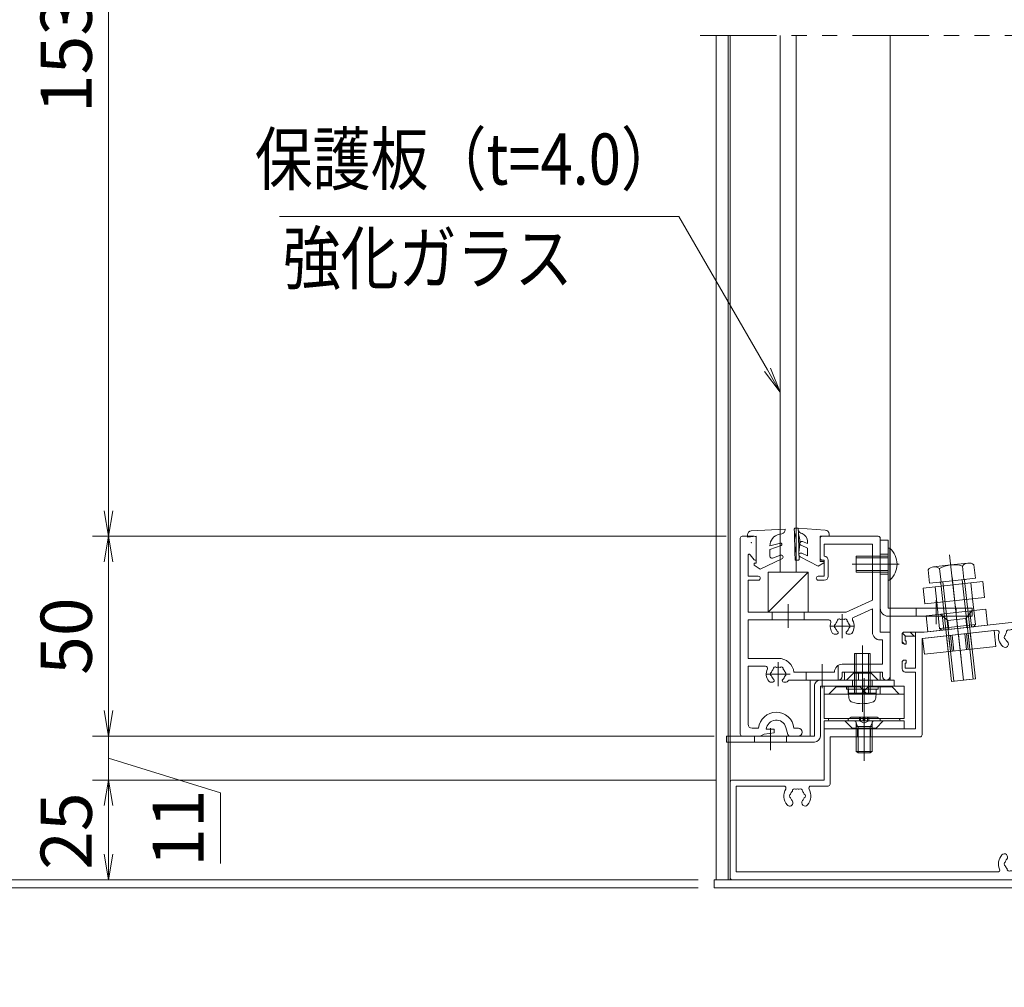
# Model space of a CAD drawing. Extents: x -4320 to 4100, y -3000 to 2960.
# Drawn here: x 379 to 1610, y -2044 to -834 of the extents above; entities that cross this region are included whole.
import ezdxf
from ezdxf.enums import TextEntityAlignment as Align

# ---------------------------------------------------------------- set-up
doc = ezdxf.new("R2010")
doc.units = 0
doc.header["$LTSCALE"] = 20
for name, pattern in [('CENTER2', [28.575, 19.05, -3.175, 3.175, -3.175]), ('DASHED2', [9.525, 6.35, -3.175]), ('PHANTOM2', [31.75, 15.875, -3.175, 3.175, -3.175, 3.175, -3.175])]:
    doc.linetypes.add(name, pattern=pattern)
doc.layers.get('0').update_dxf_attribs({"linetype": 'CONTINUOUS'})
for name, color, linetype, lineweight in [('AM_0', 7, 'CONTINUOUS', 20), ('AM_11', 3, 'PHANTOM2', 9), ('AM_2', 121, 'CONTINUOUS', 9), ('AM_3', 6, 'DASHED2', 9), ('AM_5', 3, 'CONTINUOUS', 9), ('AM_6', 2, 'CONTINUOUS', 9), ('AM_7', 4, 'CENTER2', 9), ('AM_8', 1, 'CONTINUOUS', 9)]:
    doc.layers.add(name, color=color, linetype=linetype, lineweight=lineweight)
doc.layers.add('AM_CL', color=1, linetype='CONTINUOUS', lineweight=9, plot=False)
doc.styles.get("Standard").update_dxf_attribs({"font": 'romans.shx', "width": 0.83, "bigfont": 'extfont.shx'})
doc.dimstyles.new('SANKYO$0', dxfattribs={"dimtxt": 3.2, "dimasz": 1.6, "dimexe": 1, "dimexo": 1, "dimtad": 1, "dimdec": 3, "dimdsep": 46, "dimtxsty": 'STANDARD', "dimblk": 'OPEN', "dimcen": 0, "dimclrd": 256, "dimclre": 256, "dimclrt": 256, "dimadec": 0, "dimazin": 0, "dimtp": 0.1, "dimtm": 0.1, "dimtfac": 0.71, "dimtdec": 3, "dimtmove": 0, "dimatfit": 2, "dimldrblk": 'OPEN', "dimfxl": 1, "dimlwd": -1, "dimlwe": -1, "dimarcsym": 0})

# ---------------------------------------------------------------- blocks, each defined once
blk = doc.blocks.new('ZE9871_下枠加工')
at = {"layer": 'AM_8'}
h = blk.add_hatch(dxfattribs=at)
h.set_pattern_fill('ANSI31', color=256, scale=0.5, angle=90)
h.set_pattern_definition([(135, (94.5, 21), (-1.122532, -1.122532), [])])
h.paths.add_polyline_path([(-46.15, 61), (-46.15, 62), (-49, 62, 0.414213), (-49.5, 61.5), (-49.5, 59.5, 0.414214), (-49, 59), (-48.5, 59), (-48.5, 59.8), (-48.7, 59.8), (-48.7, 61)])
at = {"layer": 'AM_0'}
for p, q in [((-16.7, 65), (-16.7, 69.5)), ((-16.2, 70), (-13, 70)), ((-12.5, 69.5), (-12.5, 67.8)), ((-15.2, 68.8), (-13.7, 68.8)), ((-15.2, 68.8), (-15.2, 62.8)), ((-13.7, 68.8), (-13.7, 67.3)), ((-13.7, 67.3), (-13, 67.3)), ((-44, 62), (-16.7, 65)), ((-13.7, 64.3), (-13, 64.3)), ((-13.7, 62.8), (-13.7, 64.3)), ((-46.15, 62), (-49, 62)), ((-46.15, 62), (-44, 62)), ((-25.8, 62.49), (-44.5, 60.44)), ((-13.7, 62.8), (-15.2, 62.8)), ((-13, 56.46), (-13, 61.6)), ((-12.5, 62.1), (-12.5, 63.8)), ((-49.5, 59.5), (-49.5, 61.5)), ((-48.7, 61), (-48.7, 59.8)), ((-46.15, 61), (-48.7, 61)), ((-48.7, 59.8), (-48.5, 59.8)), ((-48.5, 59), (-48.5, 59.8)), ((-46.15, 53), (-46.15, 61)), ((-44.5, 36.3), (-44.5, 60.44)), ((-18.16, 61.32), (-17.55, 61.39)), ((-17, 53.5), (-17, 60.89)), ((-49, 59), (-48.5, 59)), ((-49.5, 52.8), (-49.5, 54.5)), ((-49, 55), (-48.5, 55)), ((-48.7, 54.2), (-48.5, 54.2)), ((-48.7, 54.2), (-48.7, 53)), ((-48.5, 54.2), (-48.5, 55)), ((-13, 45.23), (-13, 55.54)), ((-48.7, 53), (-46.15, 53)), ((-46.15, 52), (-48.7, 52)), ((-46.15, 52), (-46.15, 37.8)), ((-15, 51.5), (-17, 53.5)), ((-15, 44.71), (-15, 51.5)), ((-13, 45.23), (0, 40.5)), ((-14.67, 44.24), (-1.5, 39.45)), ((-1.5, 39.45), (-1.5, 16.5)), ((0, 15), (0, 40.5)), ((-69, 25), (-69, 37.8)), ((-46.15, 37.8), (-69, 37.8)), ((-67.5, 35.8), (-45, 35.8)), ((-67.5, 35.8), (-67.5, 24)), ((-92, 25), (-69, 25)), ((-92.5, 24.5), (-92.5, 0.5)), ((-91, 2), (-91, 23.5)), ((-79.05, 23.5), (-91, 23.5)), ((-68, 23.5), (-72.35, 23.5)), ((-5, 16), (-5, 2)), ((-1.5, 16.5), (-4.5, 16.5)), ((-3, 6.96), (-3, 15)), ((-3, 15), (0, 15)), ((-3, 6.04), (-3, 0.5)), ((-92, 0), (-3.5, 0)), ((-25.6, 2), (-91, 2)), ((-18.4, 2), (-5, 2))]:
    blk.add_line(p, q, dxfattribs=at)
for centre, radius, start, end in [((-16.2, 69.5), 0.5, 90, 180), ((-13, 69.5), 0.5, 0, 90), ((-13, 67.8), 0.5, 270, 0), ((-13, 63.8), 0.5, 0, 90), ((-49, 61.5), 0.5, 90, 180), ((-25.74, 61.99), 0.5, 343.6512, 96.2711), ((-22, 60.9), 3.4, 163.6512, 227.5847), ((-22, 60.9), 1.75, 141.63, 170.9122), ((-22.89, 62.11), 0.5, 58.2954, 194.2468), ((-22, 60.9), 1.75, 81.63, 110.9122), ((-21.4, 62.27), 0.5, 358.2954, 134.2468), ((-22, 60.9), 1.75, 21.63, 50.9122), ((-13, 62.1), 0.5, 270, 0), ((-49, 59.5), 0.5, 180, 270), ((-23.74, 59), 0.825, 227.5847, 47.5847), ((-23.49, 60.73), 0.5, 118.2954, 254.2468), ((-22, 60.9), 1.75, 201.63, 227.5847), ((-19.89, 59.42), 0.825, 144.9575, 324.9575), ((-22, 60.9), 1.75, 324.9575, 350.9122), ((-20.51, 61.06), 0.5, 298.2954, 74.2468), ((-22, 60.9), 3.4, 324.9575, 358.9052), ((-18.1, 60.82), 0.5, 96.2711, 178.9052), ((-17.5, 60.89), 0.5, 0, 96.2711), ((-49, 54.5), 0.5, 90, 180), ((-12.8, 56), 0.5, 113.5782, 246.4218), ((-48.7, 52.8), 0.8, 180, 270), ((-14.5, 44.71), 0.5, 180, 250), ((-45, 36.3), 0.5, 270, 0), ((-92, 24.5), 0.5, 90, 180), ((-75.7, 21), 3.4, 149.1481, 221.3136), ((-79.05, 23), 0.5, 329.1481, 90), ((-75.7, 21), 1.75, 135.3589, 164.6411), ((-76.45, 22.3), 0.5, 52.0243, 187.9757), ((-75.7, 21), 1.75, 75.3589, 104.6411), ((-74.95, 22.3), 0.5, 352.0243, 127.9757), ((-75.7, 21), 1.75, 15.3589, 44.6411), ((-75.7, 21), 3.4, 318.6864, 30.8519), ((-72.35, 23), 0.5, 90, 210.8519), ((-68, 24), 0.5, 270, 0), ((-77.63, 19.3), 0.825, 221.3136, 41.3136), ((-77.2, 21), 0.5, 112.0243, 247.9757), ((-75.7, 21), 1.75, 195.3589, 221.3136), ((-73.77, 19.3), 0.825, 138.6864, 318.6864), ((-75.7, 21), 1.75, 318.6864, 344.6411), ((-74.2, 21), 0.5, 292.0243, 67.9757), ((-4.5, 16), 0.5, 90, 180), ((-22, 4), 3.4, 138.6864, 202.6199), ((-23.93, 5.7), 0.825, 318.6864, 138.6864), ((-22, 4), 1.75, 138.6864, 164.6411), ((-20.07, 5.7), 0.825, 41.3136, 221.3136), ((-22, 4), 1.75, 15.3589, 41.3136), ((-22, 4), 3.4, 337.3801, 41.3136), ((-2.8, 6.5), 0.5, 113.5782, 246.4218), ((-25.6, 2.5), 0.5, 270, 22.6199), ((-23.5, 4), 0.5, 112.0243, 247.9757), ((-22, 4), 1.75, 195.3589, 224.6411), ((-22.75, 2.7), 0.5, 172.0243, 307.9757), ((-21.25, 2.7), 0.5, 232.0243, 7.9757), ((-22, 4), 1.75, 315.3589, 344.6411), ((-20.5, 4), 0.5, 292.0243, 67.9757), ((-18.4, 2.5), 0.5, 157.3801, 270), ((-92, 0.5), 0.5, 180, 270), ((-22, 4), 1.75, 255.3589, 284.6411), ((-3.5, 0.5), 0.5, 270, 0)]:
    blk.add_arc(centre, radius, start, end, dxfattribs=at)
at = {"layer": 'AM_2'}
blk.add_line((-46.15, 61), (-46.15, 62), dxfattribs=at)
at = {"layer": 'AM_3', "ltscale": 0.1}
for p, q in [((-61, 37.8), (-61, 35.8)), ((-60.62, 37.8), (-60.62, 35.8)), ((-57.38, 37.8), (-57.38, 35.8)), ((-57, 37.8), (-57, 35.8))]:
    blk.add_line(p, q, dxfattribs=at)
at = {"layer": 'AM_7', "ltscale": 0.1}
blk.add_line((-59, 33.8), (-59, 39.8), dxfattribs=at)
at = {"layer": 'AM_CL'}
for p, q in [((0, 15), (0, 0)), ((-92.5, 0), (-92.5, 0.5)), ((-92.5, 0), (0, 0))]:
    blk.add_line(p, q, dxfattribs=at)
blk = doc.blocks.new('アームストッパー薄型：SV')
at = {"layer": 'AM_0', "ltscale": 0.5}
for p, q in [((-20, 8.7), (-20, 10.7)), ((0, 10.7), (-20, 10.7)), ((0, 8.7), (0, 10.7)), ((0, 8.7), (-20, 8.7)), ((0, 8.1), (-20, 8.1)), ((-20, 8.1), (-20, 0)), ((0, 8.1), (0, 0)), ((0, 2), (-20, 2)), ((0, 0), (-20, 0)), ((-14, 0), (-14, 2)), ((-6, 2), (-6, 0)), ((-6, 0), (-6, 2))]:
    blk.add_line(p, q, dxfattribs=at)
for centre, start, end in [((-18, 8.7), 180, 216.8699), ((-2, 8.7), 323.1301, 0)]:
    blk.add_arc(centre, 1, start, end, dxfattribs=at)
at = {"layer": 'AM_3', "ltscale": 0.2}
for p, q in [((-14.8, 8.7), (-13, 10.5)), ((-13, 10.7), (-13, 10.5)), ((-13, 10.5), (-7, 10.5)), ((-7, 10.7), (-7, 10.5)), ((-5.2, 8.7), (-7, 10.5)), ((-18.8, 2), (-17, 0.2)), ((-17, 0.2), (-11, 0.2)), ((-17, 0), (-17, 0.2)), ((-9.2, 2), (-11, 0.2)), ((-11, 0), (-11, 0.2)), ((-10.8, 2), (-9, 0.2)), ((-9, 0), (-9, 0.2)), ((-9, 0.2), (-3, 0.2)), ((-1.2, 2), (-3, 0.2)), ((-3, 0), (-3, 0.2))]:
    blk.add_line(p, q, dxfattribs=at)
at = {"layer": 'AM_7', "ltscale": 0.5}
blk.add_line((-10, 12.7), (-10, -2), dxfattribs=at)
blk = doc.blocks.new('小ねじ平_M4×8_AM3')
at = {"layer": 'AM_3', "ltscale": 0.1}
for p, q in [((0, 3.220577), (0.45, 4)), ((0, 3.220577), (0, -3.220577)), ((0.45, 4), (0.9, 4)), ((0.9, 4), (0.9, -4)), ((0, 1.2), (0.9, 1.2)), ((0, 0.875), (0.9, 0.875)), ((0, 0.200252), (0.9, 0.200252)), ((1.516243, 0), (0.9, 1.2)), ((1.516243, 0), (0.9, -1.2)), ((1.4, 2), (8.55, 2)), ((2.3, 1.621), (1.4, 2)), ((2.3, 2), (2.3, -2)), ((2.3, 1.5), (8.9, 1.5)), ((8.55, 2), (8.55, -2)), ((8.9, 1.5), (8.55, 2)), ((8.9, 1.5), (8.9, -1.5)), ((0, -0.200252), (0.9, -0.200252)), ((0, -0.875), (0.9, -0.875)), ((0, -1.2), (0.9, -1.2)), ((2.3, -1.621), (1.4, -2)), ((1.4, -2), (8.55, -2)), ((2.3, -1.5), (8.9, -1.5)), ((8.55, -2), (8.9, -1.5)), ((0, -3.220577), (0.45, -4)), ((0.45, -4), (0.9, -4))]:
    blk.add_line(p, q, dxfattribs=at)
for centre, start, end in [((1.4, 2.5), 180, 270), ((1.4, -2.5), 90, 180)]:
    blk.add_arc(centre, 0.5, start, end, dxfattribs=at)
at = {"layer": 'AM_7', "linetype": 'CENTER2', "ltscale": 0.2}
blk.add_line((-2, 0), (10.9, 0), dxfattribs=at)
blk = doc.blocks.new('PP4014E_アームストッパー無／原寸図')
at = {"layer": 'AM_0'}
for p, q in [((-9, 48), (-9, -1)), ((-8.5, 48.5), (-5.5, 48.5)), ((-5, 48), (-5, 42.8)), ((11, 48), (11, 43)), ((25.5, 48.5), (11.5, 48.5)), ((26, 48), (26, 24.5)), ((12, 43.5), (12, 46.55)), ((24.05, 46.55), (12, 46.55)), ((24.05, 46.55), (24.05, 32.5)), ((-7.05, 38.5), (-7.05, 43.7)), ((-5.54, 42.62), (-6.51, 43.88)), ((11.5, 42.5), (12, 42.5)), ((12, 42.5), (12, 38.5)), ((13, 38.5), (13, 42.5)), ((-7.05, 38.5), (-4.5, 38.5)), ((-4.5, 37.5), (-7.05, 37.5)), ((-7.05, 37.5), (-7.05, 29.5)), ((12, 38.5), (10.5, 38.5)), ((10.5, 37.5), (12, 37.5)), ((17.5, 29.5), (24.05, 32.5)), ((19.33, 28.19), (24.05, 30.36)), ((24.05, 30.36), (24.05, 24.5)), ((-7.05, 29.5), (17.5, 29.5)), ((-7.05, 27.55), (13.16, 27.55)), ((-7.05, 27.55), (-7.05, 17.95)), ((15.13, 24), (14.5, 24)), ((17.87, 24), (18.5, 24)), ((26, 24.5), (28.5, 24.5)), ((26, 22.55), (26.55, 22.55)), ((26.55, 22.55), (26.55, 16.45)), ((28.5, 24.5), (28.5, 13.47)), ((-7.05, 17.95), (0.5, 17.95)), ((-7.05, 16), (-7.05, 1.45)), ((-7.05, 16), (-2.66, 16)), ((26.55, 16.45), (16.5, 16.45)), ((15.5, 12.5), (3.1, 12.5)), ((14.55, 14.45), (4.42, 14.45)), ((14.55, 14.5), (14.55, 14.45)), ((26.55, 14.5), (16.5, 14.5)), ((16.5, 14.5), (16.5, 13.5)), ((26.55, 13.47), (26.55, 14.5)), ((-0.87, 12), (-1.5, 12)), ((1.87, 12), (2.5, 12)), ((-4.43, 0.45), (-6.05, 0.45)), ((-0.5, 0.2), (-2.49, 0.2)), ((-0.5, -0.7), (-0.5, 0.2)), ((2.9, -1.13), (2.41, 0.66)), ((5.52, 0.45), (4.43, 0.45)), ((-8.5, -1.5), (-4, -1.5)), ((-4, -1.5), (-3, -1)), ((-0.5, -0.7), (-3, -1)), ((3.38, -1.5), (5.52, -1.5))]:
    blk.add_line(p, q, dxfattribs=at)
for centre, radius, start, end in [((-8.5, 48), 0.5, 90, 180), ((-5.5, 48), 0.5, 0, 90), ((11.5, 48), 0.5, 90, 180), ((25.5, 48), 0.5, 0, 90), ((-6.75, 43.7), 0.3, 37.5889, 180), ((-5.3, 42.8), 0.3, 217.5889, 0), ((11.5, 43), 0.5, 180, 270), ((12, 42.5), 1, 0, 90), ((-4.5, 38), 0.5, 270, 90), ((10.5, 38), 0.5, 90, 270), ((12, 38.5), 1, 270, 0), ((13.16, 27.05), 0.5, 342.5424, 90), ((16.5, 26), 1.75, 135.3589, 164.6411), ((15.75, 27.3), 0.5, 52.0243, 187.9757), ((16.5, 26), 1.75, 75.3589, 104.6411), ((17.25, 27.3), 0.5, 352.0243, 127.9757), ((16.5, 26), 1.75, 15.3589, 44.6411), ((16.5, 26), 3, 323.1301, 29.7835), ((19.54, 27.74), 0.5, 114.6085, 209.7835), ((16.5, 26), 3, 162.5424, 216.8699), ((15, 26), 0.5, 112.0243, 247.9757), ((16.5, 26), 1.75, 195.3589, 229.8159), ((15.13, 24.38), 0.376, 270, 49.8159), ((17.87, 24.38), 0.376, 130.1841, 270), ((16.5, 26), 1.75, 310.1841, 344.6411), ((18, 26), 0.5, 292.0243, 67.9757), ((14.5, 24.5), 0.5, 216.8699, 270), ((18.5, 24.5), 0.5, 270, 323.1301), ((26, 24.5), 1.95, 180, 270), ((0.5, 14), 3.95, 6.5416, 90), ((-2.66, 15.5), 0.5, 334.6231, 90), ((0.5, 14), 3, 154.6231, 216.8699), ((0.5, 14), 1.75, 135.3589, 164.6411), ((-0.25, 15.3), 0.5, 52.0243, 187.9757), ((0.5, 14), 1.75, 75.3589, 104.6411), ((1.25, 15.3), 0.5, 352.0243, 127.9757), ((0.5, 14), 1.75, 15.3589, 44.6411), ((16.5, 14.5), 1.95, 90, 180), ((-1, 14), 0.5, 112.0243, 247.9757), ((0.5, 14), 1.75, 195.3589, 229.8159), ((-0.87, 12.38), 0.376, 270, 49.8159), ((1.87, 12.38), 0.376, 130.1841, 270), ((0.5, 14), 1.75, 310.1841, 344.6411), ((2, 14), 0.5, 292.0243, 67.9757), ((0.5, 14), 3, 323.1301, 330), ((15.5, 13.5), 1, 270, 0), ((27.52, 13.47), 0.975, 180, 0), ((-1.5, 12.5), 0.5, 216.8699, 270), ((2.5, 12.5), 0.5, 270, 323.1301), ((0, 0), 4.45, 5.8039, 174.1961), ((0, 0), 2.5, 15.2453, 175.4114), ((-6.05, 1.45), 1, 180, 270), ((5.52, -0.53), 0.975, 270, 90), ((-8.5, -1), 0.5, 180, 270), ((3.38, -1), 0.5, 195.2453, 270)]:
    blk.add_arc(centre, radius, start, end, dxfattribs=at)
at = {"layer": 'AM_3', "ltscale": 0.1}
for p, q in [((-1, 27.55), (-1, 29.5)), ((7, 27.55), (7, 29.5)), ((15.5, 12.5), (15.5, 16.17)), ((7.5, 12.5), (7.5, 14.45))]:
    blk.add_line(p, q, dxfattribs=at)
at = {"layer": 'AM_3', "color": 2, "ltscale": 0.1}
blk.add_line((23.5, 16.45), (23.5, 14.5), dxfattribs=at)
at = {"layer": 'AM_7', "ltscale": 0.1}
for p, q in [((3, 25.55), (3, 31.5)), ((11.5, 10.5), (11.5, 16.45))]:
    blk.add_line(p, q, dxfattribs=at)
at = {"layer": 'AM_CL'}
for p, q in [((16.5, 23), (16.5, 29)), ((19.5, 26), (13.5, 26)), ((0.5, 11), (0.5, 17)), ((-2.5, 14), (3.5, 14))]:
    blk.add_line(p, q, dxfattribs=at)
blk = doc.blocks.new('RB2996_SV')
at = {"layer": 'AM_0', "ltscale": 0.2}
for p, q in [((0, 9), (-2, 9)), ((-2, 9), (-2, 0)), ((0, 0), (0, 9)), ((-2, 0), (0, 0))]:
    blk.add_line(p, q, dxfattribs=at)
at = {"layer": 'AM_3', "ltscale": 0.2}
for p, q in [((-0.25, 6.75), (-2, 8.5)), ((0, 5.5), (-2, 5.5)), ((0, 6.75), (-0.25, 6.75)), ((-0.25, 6.75), (-0.25, 2.25)), ((-2, 0.5), (-0.25, 2.25)), ((-0.25, 2.25), (0, 2.25))]:
    blk.add_line(p, q, dxfattribs=at)
at = {"layer": 'AM_7', "ltscale": 0.2}
blk.add_line((-3, 4.5), (1, 4.5), dxfattribs=at)
blk = doc.blocks.new('SB4075_扉枠キャップ：SV')
at = {"layer": 'AM_0', "color": 2, "ltscale": 0.2}
for p, q in [((42, 15.5), (23.5, 15.5)), ((42, 14), (42, 15.5)), ((22, 14), (22, 1.5)), ((23.5, 1.5), (23.5, 14)), ((23.5, 14), (42, 14)), ((22, 1.5), (0, 1.5)), ((0, 1.5), (0, 0)), ((0, 0), (22, 0))]:
    blk.add_line(p, q, dxfattribs=at)
for centre, start, end in [((23.5, 14), 89.999, 180), ((22, 1.5), 270, 0)]:
    blk.add_arc(centre, 1.5, start, end, dxfattribs=at)
at = {"layer": 'AM_3', "ltscale": 0.2}
for p, q in [((31.5, 14), (31.5, 15.5)), ((36.5, 14), (36.5, 15.5)), ((7, 0), (7, 1.5)), ((15, 0), (15, 1.5))]:
    blk.add_line(p, q, dxfattribs=at)
at = {"layer": 'AM_7', "ltscale": 0.2}
for p, q in [((34, 17.5), (34, 12)), ((11, -2), (11, 3.5))]:
    blk.add_line(p, q, dxfattribs=at)
blk = doc.blocks.new('小ねじなべ（PWSWセムス）4X10X7')
at = {"layer": 'AM_0'}
for p, q in [((-2.92, 3.4), (-1.8, 3.5)), ((-1.8, 3.5), (-1.8, -3.5)), ((-1.8, 3.5), (-0.8, 3.5)), ((-1.8, -3.5), (-1.8, 3.5)), ((-0.8, 4), (-0.8, -4)), ((0, 4), (-0.8, 4)), ((-0.8, 3.5), (-0.8, -3.5)), ((0, -4), (0, 4)), ((-1.8, 2), (8.2, 2)), ((8.2, 2), (8.2, -2)), ((-1.8, -2), (8.2, -2)), ((-2.92, -3.4), (-1.8, -3.5)), ((-0.8, -3.5), (-1.8, -3.5)), ((-0.8, -4), (0, -4))]:
    blk.add_line(p, q, dxfattribs=at)
for centre, radius, start, end in [((4.6, 0), 9, 164.1191, 195.8809), ((-2.81, 2.11), 1.3, 95.0001, 164.1191), ((-2.81, -2.11), 1.3, 195.8808, 265)]:
    blk.add_arc(centre, radius, start, end, dxfattribs=at)
at = {"layer": 'AM_3', "ltscale": 0.2}
for p, q in [((-1.8, 1.58), (8.2, 1.58)), ((-1.8, -1.58), (8.2, -1.58))]:
    blk.add_line(p, q, dxfattribs=at)
at = {"layer": 'AM_7', "ltscale": 0.2}
blk.add_line((-6.4, 0), (10.2, 0), dxfattribs=at)
blk.add_point((-1.8, 0), dxfattribs=at)
blk = doc.blocks.new('_Open')
at = {"color": 0, "linetype": 'ByBlock', "lineweight": -2}
for p, q in [((-1, 0.167), (0, 0)), ((-1, -0.167), (0, 0)), ((0, 0), (-1, 0))]:
    blk.add_line(p, q, dxfattribs=at)
blk = doc.blocks.new('*D989')
at = {"layer": 'AM_5', "ltscale": 0.1}
for p, q in [((1262.6, -227.2), (470, -227.2)), ((490, -259.2), (490, -1448)), ((1262.6, -1480), (470, -1480))]:
    blk.add_line(p, q, dxfattribs=at)
at = {"layer": 'AM_5', "linetype": 'ByBlock', "xscale": 32, "yscale": 32, "zscale": 32}
for p, rotation in [((490, -227.2), 90), ((490, -1480), 270)]:
    blk.add_blockref('_Open', p, dxfattribs=dict(at, rotation=rotation))
at = {"layer": 'AM_5', "insert": (445.5, -853.6), "char_height": 64, "attachment_point": 5, "rotation": 90}
blk.add_mtext('1530', dxfattribs=at)
blk = doc.blocks.new('*D990')
at = {"layer": 'AM_5', "ltscale": 0.1}
for p, q in [((1262.6, -1480), (470, -1480)), ((490, -1512), (490, -1698)), ((1247.6, -1730), (470, -1730))]:
    blk.add_line(p, q, dxfattribs=at)
at = {"layer": 'AM_5', "linetype": 'ByBlock', "xscale": 32, "yscale": 32, "zscale": 32}
for p, rotation in [((490, -1480), 89.9999999997076), ((490, -1730), 269.9999999997076)]:
    blk.add_blockref('_Open', p, dxfattribs=dict(at, rotation=rotation))
at = {"layer": 'AM_5', "insert": (445.5, -1605), "char_height": 64, "attachment_point": 5, "rotation": 90}
blk.add_mtext('50', dxfattribs=at)
blk = doc.blocks.new('*D991')
at = {"layer": 'AM_5', "ltscale": 0.1}
for p, q in [((490, -1698), (490, -1666)), ((1247.6, -1730), (470, -1730)), ((490, -1730), (490, -1785)), ((630, -1801.2), (490, -1757.5)), ((1250, -1785), (470, -1785)), ((630, -1889.4), (630, -1801.2)), ((490, -1817), (490, -1849))]:
    blk.add_line(p, q, dxfattribs=at)
at = {"layer": 'AM_5', "linetype": 'ByBlock', "xscale": 32, "yscale": 32, "zscale": 32}
for p, rotation in [((490, -1730), 269.9999999994152), ((490, -1785), 89.99999999941517)]:
    blk.add_blockref('_Open', p, dxfattribs=dict(at, rotation=rotation))
at = {"layer": 'AM_5', "insert": (585.5, -1845.3), "char_height": 64, "attachment_point": 5, "rotation": 90}
blk.add_mtext('11', dxfattribs=at)
blk = doc.blocks.new('*D992')
at = {"layer": 'AM_5', "ltscale": 0.1}
for p, q in [((1250, -1785), (470, -1785)), ((490, -1817), (490, -1878)), ((1227.5, -1910), (470, -1910))]:
    blk.add_line(p, q, dxfattribs=at)
at = {"layer": 'AM_5', "linetype": 'ByBlock', "xscale": 32, "yscale": 32, "zscale": 32}
for p, rotation in [((490, -1785), 90), ((490, -1910), 270)]:
    blk.add_blockref('_Open', p, dxfattribs=dict(at, rotation=rotation))
at = {"layer": 'AM_5', "insert": (445.5, -1849), "char_height": 64, "attachment_point": 5, "rotation": 90}
blk.add_mtext('25', dxfattribs=at)
blk = doc.blocks.new('*D993')
at = {"layer": 'AM_5', "ltscale": 0.1}
for p, q in [((1230, 242.8), (330, 242.8)), ((350, 210.8), (350, -1878)), ((1227.5, -1910), (330, -1910))]:
    blk.add_line(p, q, dxfattribs=at)
at = {"layer": 'AM_5', "linetype": 'ByBlock', "xscale": 32, "yscale": 32, "zscale": 32}
for p, rotation in [((350, 242.8), 89.99999999941518), ((350, -1910), 269.9999999994152)]:
    blk.add_blockref('_Open', p, dxfattribs=dict(at, rotation=rotation))
at = {"layer": 'AM_5', "insert": (305.5, -833.6), "char_height": 64, "attachment_point": 5, "rotation": 90}
blk.add_mtext('PH=1710', dxfattribs=at)
blk = doc.blocks.new('*D1001')
at = {"layer": 'AM_5', "ltscale": 0.2}
for p, q in [((350, -1878), (350, -1846)), ((1227.5, -1910), (330, -1910)), ((1227.5, -1920), (330, -1920)), ((350, -1910), (350, -1920)), ((350, -1952), (350, -2044.4))]:
    blk.add_line(p, q, dxfattribs=at)
at = {"layer": 'AM_5', "linetype": 'ByBlock', "xscale": 32, "yscale": 32, "zscale": 32}
for p, rotation in [((350, -1910), 269.9999999994151), ((350, -1920), 89.99999999941507)]:
    blk.add_blockref('_Open', p, dxfattribs=dict(at, rotation=rotation))
at = {"layer": 'AM_5', "insert": (305.5, -2014.2), "char_height": 64, "attachment_point": 5, "rotation": 90}
blk.add_mtext('2', dxfattribs=at)
blk = doc.blocks.new('案_B92942ベ_ス23')
at = {"layer": 'AM_0'}
for p, q in [((-0.439, 0.072), (-0.443, -0.04)), ((1.108, 0.315), (-0.247, 0.267)), ((0.908, 0.055), (0.966, 0.074)), ((1.108, 0.315), (1.095, 0.075)), ((1.108, 0.315), (1.267, 0.311)), ((1.306, 0.269), (1.297, 0.107)), ((-0.443, -0.04), (-0.003, -0.053)), ((-0.039, -1.312), (-0.003, -0.053)), ((0.63, -0.314), (0.627, -0.431)), ((0.627, -0.431), (0.873, -0.345)), ((0.62, -0.671), (0.609, -1.051)), ((0.609, -1.051), (0.897, -0.928)), ((0.62, -0.671), (0.946, -0.531)), ((1.044, -0.873), (1.025, -1.242)), ((1.242, -0.926), (1.224, -1.249)), ((-0.221, -1.381), (0.054, -1.555)), ((-0.199, -1.308), (-0.039, -1.312)), ((0.054, -1.555), (0.98, -1.11)), ((1.063, -1.284), (1.183, -1.287))]:
    blk.add_line(p, q, dxfattribs=at)
for centre, radius, start, end in [((-0.239, 0.067), 0.2, 92.0693, 178.3541), ((1.03, -0.326), 0.4, 107.7282, 178.3541), ((0.905, 0.264), 0.2, 287.7282, 356.922), ((2.866, -0.495), 1.86, 162.1396, 191.7043), ((2.866, -0.495), 1.68, 159.0022, 194.8417), ((1.266, 0.271), 0.04, 356.922, 88.3541), ((0.906, -0.439), 0.1, 293.2219, 109.2789), ((0.936, -1.02), 0.1, 295.6663, 113.0394), ((-0.2, -1.348), 0.04, 88.3541, 237.7897), ((1.064, -1.244), 0.04, 176.922, 268.3541), ((1.184, -1.247), 0.04, 268.3541, 356.922)]:
    blk.add_arc(centre, radius, start, end, dxfattribs=at)
at = {"layer": 'AM_3'}
for p, q in [((1.095, 0.075), (1.044, -0.873)), ((1.297, 0.107), (1.242, -0.926))]:
    blk.add_line(p, q, dxfattribs=at)
blk = doc.blocks.new('B92941')
blk.add_point((-8.44, -3.37))
at = {"layer": 'AM_0'}
for p, q in [((0, 0), (0, -0.19)), ((-9.4, -1.45), (-9.4, -2)), ((-9.4, -2), (-7.2, -1.8)), ((-8.45, -0.45), (0, 0)), ((-7.2, -1.8), (-7.2, -8.5)), ((-1.42, -1.3), (-0.79, -1.17)), ((-1.18, -3.51), (-3.8, -4.2)), ((-1, -4.08), (-3.8, -5.1)), ((-3.8, -5.1), (-3.8, -6.8)), ((-1.18, -6.53), (-3.12, -7.27)), ((-7.7, -8.5), (-7.7, -9)), ((-7.7, -8.5), (-7.2, -8.5)), ((-6.2, -10), (-7.7, -9)), ((-0.79, -7.45), (-6.2, -10))]:
    blk.add_line(p, q, dxfattribs=at)
for centre, radius, start, end in [((-8.4, -1.45), 1, 93.0447, 180), ((-0.8, -4.23), 3, 101.8884, 179.346), ((-1, -0.19), 1, 281.8885, 359.9999), ((-1.1, -3.8), 0.3, 289.9644, 104.7371), ((-3.3, -6.8), 0.5, 180, 290.6977), ((-1, -7), 0.5, 295.2041, 110.6976)]:
    blk.add_arc(centre, radius, start, end, dxfattribs=at)
blk = doc.blocks.new('RB3088_SV')
at = {"layer": 'AM_0'}
for p, q in [((12, 19), (12, 2)), ((14, 19), (12, 19)), ((14, 2), (14, 19)), ((12, 2), (-9, 2)), ((-9, 2), (-9, 0)), ((-9, 0), (12, 0))]:
    blk.add_line(p, q, dxfattribs=at)
blk.add_arc((12, 2), 2, 270, 0, dxfattribs=at)
at = {"layer": 'AM_3', "ltscale": 0.2}
for p, q in [((12, 15.5), (14, 15.5)), ((12, 10.5), (14, 10.5)), ((-5, 2), (-5, 0)), ((5, 2), (5, 0))]:
    blk.add_line(p, q, dxfattribs=at)
at = {"layer": 'AM_7', "ltscale": 0.2}
for p, q in [((10, 13), (16, 13)), ((0, 4), (0, -2))]:
    blk.add_line(p, q, dxfattribs=at)
blk = doc.blocks.new('小ねじトラス 4X8X8')
at = {"ltscale": 0.3}
blk.add_point((0, 0), dxfattribs=at)
at = {"layer": 'AM_0'}
for p, q in [((-0.43, 4), (0, 4)), ((0, 4), (0, -4)), ((-0.43, -4), (0, -4))]:
    blk.add_line(p, q, dxfattribs=at)
blk.add_arc((3.2, 0), 5.4, 132.2055, 227.7946, dxfattribs=at)
at = {"layer": 'AM_2'}
blk.add_line((-0.43, -4), (-0.43, 4), dxfattribs=at)
at = {"layer": 'AM_3', "ltscale": 0.3}
for p, q in [((0, 2), (8, 2)), ((0, 1.58), (8, 1.58)), ((8, 2), (8, -2)), ((0, -1.58), (8, -1.58)), ((0, -2), (8, -2))]:
    blk.add_line(p, q, dxfattribs=at)
at = {"layer": 'AM_7', "ltscale": 0.2}
blk.add_line((-2.74, 0), (9, 0), dxfattribs=at)
blk = doc.blocks.new('RB3081_SV AM11+AMCL')
at = {"layer": 'AM_0'}
for p, q in [((6.5, 4.5), (0, 4.5)), ((0, -4.5), (6.5, -4.5))]:
    blk.add_line(p, q, dxfattribs=at)
at = {"layer": 'AM_0', "ltscale": 0.1}
blk.add_lwpolyline([(-4, -7.5), (0, -7.5), (0, 7.5), (-4, 7.5)], close=True, dxfattribs=at)
at = {"layer": 'AM_3', "ltscale": 0.4}
for p, q in [((0, 4.5), (-4, 4.5)), ((0, -4.5), (-4, -4.5))]:
    blk.add_line(p, q, dxfattribs=at)
at = {"layer": 'AM_7', "ltscale": 0.5}
blk.add_line((-6, 0), (9, 0), dxfattribs=at)
at = {"layer": 'AM_CL', "ltscale": 0.4}
for p, q in [((0, 4.5), (-4, 4.5)), ((6.5, -4.5), (6.5, 4.5)), ((0, -4.5), (-4, -4.5))]:
    blk.add_line(p, q, dxfattribs=at)
at = {"layer": 'AM_CL'}
for p, q in [((6.5, 4.5), (0, 4.5)), ((6.5, 4.5), (7, 4)), ((6.5, 4.5), (7, 4)), ((7, -4), (7, 4)), ((7, -4), (7, 4)), ((0, -4.5), (6.5, -4.5)), ((6.5, -4.5), (7, -4))]:
    blk.add_line(p, q, dxfattribs=at)
at = {"layer": 'AM_CL', "color": 2}
blk.add_line((6.5, -4.5), (7, -4), dxfattribs=at)
blk = doc.blocks.new('六角ボルト（正面図） M6X20')
at = {"layer": 'AM_0'}
for p, q in [((-5, 5.75), (-1.6, 5.75)), ((-1.6, 5.75), (-1.6, 0)), ((-5.6, 4.31), (-5.6, 0)), ((-5, 2.87), (-1.6, 2.87)), ((-5.6, 0), (-5.6, -4.31)), ((-1.6, 0), (-1.6, -5.75)), ((-1.6, -2.88), (-5, -2.88)), ((-1.6, -5.75), (-5, -5.75))]:
    blk.add_line(p, q, dxfattribs=at)
for centre, radius, start, end in [((-3.58, 4.31), 2.02, 134.6895, 225.3105), ((1.59, 0), 7.19, 156.4236, 180), ((1.59, 0), 7.19, 180, 203.5764), ((-3.58, -4.31), 2.02, 134.6895, 225.3105)]:
    blk.add_arc(centre, radius, start, end, dxfattribs=at)
at = {"layer": 'AM_3', "color": 2}
for p, q in [((-1.35, 3), (23.4, 3)), ((23.4, 3), (23.4, -3)), ((23.4, 3), (23.4, -0.13)), ((23.4, -3), (-1.35, -3))]:
    blk.add_line(p, q, dxfattribs=at)
at = {"layer": 'AM_3', "color": 2, "ltscale": 0.2}
for p, q in [((-1.6, 2.45), (23.4, 2.45)), ((23.4, -2.45), (-1.6, -2.45))]:
    blk.add_line(p, q, dxfattribs=at)
for centre, start, end in [((-1.35, 3.25), 180, 270.0001), ((-1.35, -3.25), 90, 180)]:
    blk.add_arc(centre, 0.25, start, end, dxfattribs=at)
at = {"layer": 'AM_3', "color": 2}
for p in [(0, 0), (12.4, 0)]:
    blk.add_point(p, dxfattribs=at)
at = {"layer": 'AM_7', "ltscale": 0.2}
blk.add_line((-8.14, 0), (23.4, 0), dxfattribs=at)
blk = doc.blocks.new('RB3080_SV')
at = {"layer": 'AM_0', "ltscale": 0.1}
blk.add_lwpolyline([(0, -18), (4, -18), (4, 0), (0, 0)], close=True, dxfattribs=at)
at = {"layer": 'AM_3', "ltscale": 0.1}
for p, q in [((0, -6), (4, -6)), ((0, -6.54), (4, -6.54)), ((0, -7), (4, -7)), ((0, -7.4), (4, -7.4)), ((0, -10.6), (4, -10.6)), ((0, -11), (4, -11)), ((0, -11.46), (4, -11.46)), ((0, -12), (4, -12))]:
    blk.add_line(p, q, dxfattribs=at)
at = {"layer": 'AM_7', "ltscale": 0.1}
blk.add_line((-2, -9), (6, -9), dxfattribs=at)
blk = doc.blocks.new('RB3079_SV')
at = {"layer": 'AM_0', "ltscale": 0.1}
blk.add_lwpolyline([(-7.5, 4), (-7.5, 0), (7.5, 0), (7.5, 4)], close=True, dxfattribs=at)
at = {"layer": 'AM_3', "ltscale": 0.1}
for p, q in [((-2.25, 2.25), (-4, 4)), ((-3.5, 4), (-3.5, 0)), ((4, 4), (2.25, 2.25)), ((3.5, 4), (3.5, 0)), ((-2.25, 2.25), (-2.25, 0)), ((2.25, 2.25), (-2.25, 2.25)), ((2.25, 2.25), (2.25, 0))]:
    blk.add_line(p, q, dxfattribs=at)
at = {"layer": 'AM_7', "ltscale": 0.1}
blk.add_line((0, 6), (0, -2), dxfattribs=at)
blk = doc.blocks.new('*S1262')
at = {"layer": 'AM_5'}
for p, q in [((1203.4, -1080), (703.9, -1080)), ((1314.1, -1271.9), (1203.4, -1080)), ((1310.5, -1274), (1330.1, -1299.6)), ((1314.1, -1271.9), (1330.1, -1299.6)), ((1317.8, -1269.8), (1330.1, -1299.6))]:
    blk.add_line(p, q, dxfattribs=at)

msp = doc.modelspace()

# ---------------------------------------------------------------- linework, layer by layer
at = {"layer": 'AM_0', "ltscale": 0.1}
for p, q in [((1250, -853.5954), (1250, -1910)), ((1265, -853.5954), (1265, -1910))]:
    msp.add_line(p, q, dxfattribs=at)
at = {"layer": 'AM_0', "color": 3}
for p, q in [((1267.6251, -853.5954), (1267.6251, -1730.0006)), ((1467.6251, -853.5954), (1467.6251, -1660.0006)), ((1367.6251, -1660.0006), (1467.6251, -1660.0006)), ((1367.6251, -1660.0006), (1367.6251, -1730.0006)), ((1267.6251, -1730.0006), (1367.6251, -1730.0006))]:
    msp.add_line(p, q, dxfattribs=at)
at = {"layer": 'AM_0', "ltscale": 0.2}
msp.add_lwpolyline([(1247.5, -1910), (1247.5, -1920), (1750, -1920), (1750, -1910)], close=True, dxfattribs=at)
at = {"layer": 'AM_11', "ltscale": 0.3}
msp.add_line((1230, -853.5954), (1760, -853.5954), dxfattribs=at)
at = {"layer": 'AM_2', "ltscale": 0.1}
msp.add_line((1315.1251, -1575), (1365.1251, -1525), dxfattribs=at)
at = {"layer": 'AM_2'}
msp.add_lwpolyline([(1267.5, -853.5954), (1267.5, -1910)], dxfattribs=at)
at = {"layer": 'AM_2', "ltscale": 0.1}
msp.add_lwpolyline([(1330.124, -853.5954), (1330.124, -1525), (1350.124, -1525), (1350.124, -853.5954)], dxfattribs=at)
msp.add_lwpolyline([(1365.1251, -1575), (1315.1251, -1575), (1315.1251, -1525), (1365.1251, -1525)], close=True, dxfattribs=at)

# ---------------------------------------------------------------- block references
at = {"color": 7, "linetype": 'Continuous', "xscale": 5, "yscale": 5, "zscale": 5}
for name, p, rotation in [('小ねじトラス 4X8X8', (1465.1251, -1515.0034), 180), ('六角ボルト（正面図） M6X20', (1546.3884, -1543.6882), 276.2710631632182)]:
    msp.add_blockref(name, p, dxfattribs=dict(at, rotation=rotation))
at = {"layer": 'AM_0', "xscale": 5, "yscale": 5, "zscale": 5}
for name, p in [('B92941', (1336.125, -1471)), ('PP4014E_アームストッパー無／原寸図', (1325.1251, -1722.5)), ('SB4075_扉枠キャップ：SV', (1262.7491, -1737.5003))]:
    msp.add_blockref(name, p, dxfattribs=at)
at = {"layer": 'AM_0'}
for name, p, xscale, yscale, zscale, rotation in [('案_B92942ベ_ス23', (1380.0934, -1478.6797), -25.00000000000026, 25, 25, 358.354052673992), ('RB3081_SV AM11+AMCL', (1548.2453, -1560.5865), 5, 5, 5, 276.2710774495014), ('RB3079_SV', (1552.0685, -1595.3771), 5, 5, 5, 6.271077449501394)]:
    msp.add_blockref(name, p, dxfattribs=dict(at, xscale=xscale, yscale=yscale, zscale=zscale, rotation=rotation))
at = {"layer": 'AM_0', "ltscale": 0.2, "xscale": 5, "yscale": 5, "zscale": 5}
msp.add_blockref('ZE9871_下枠加工', (1730, -1910), dxfattribs=at)
at = {"layer": 'AM_0', "ltscale": 0.2, "yscale": 5, "zscale": 5}
for name, p, xscale, rotation in [('小ねじなべ（PWSWセムス）4X10X7', (1432.7501, -1667.4987), 5, 90), ('RB2996_SV', (1455.2501, -1650), 5, 90), ('アームストッパー薄型：SV', (1485, -1667.5), -5, 180), ('小ねじ平_M4×8_AM3', (1435, -1706.5), 5, 270)]:
    msp.add_blockref(name, p, dxfattribs=dict(at, xscale=xscale, rotation=rotation))
at = {"layer": 'AM_2', "xscale": 4.999999999999999, "yscale": 5, "zscale": 5, "rotation": 276.2710774495014}
msp.add_blockref('RB3080_SV', (1597.6184, -1597.9167), dxfattribs=at)
at = {"layer": 'AM_3'}
msp.add_blockref('*S1262', (0, 0), dxfattribs=at)
at = {"layer": 'AM_3', "xscale": -5, "yscale": 5, "zscale": 5}
msp.add_blockref('RB3088_SV', (1525.1251, -1580.0034), dxfattribs=at)

# ---------------------------------------------------------------- texts
at = {"layer": 'AM_6', "width": 0.83}
msp.add_text('保護板（t=4.0）', height=64, dxfattribs=at).set_placement((1203.3509, -1060), align=Align.BOTTOM_RIGHT)
msp.add_text('強化ガラス', height=64, dxfattribs=at).set_placement((708.0702, -1100), align=Align.TOP_LEFT)

# ---------------------------------------------------------------- dimensions: what is measured, and where the dimension line sits
at = {"layer": 'AM_5', "ltscale": 0.1}
for base, p1, p2, text, picture, middle in [((350, -1910), (1250, 242.8092), (1247.5, -1910), 'PH=1710', '*D993', (305.5, -833.5954)), ((490, -1480), (1282.6251, -227.1899), (1282.6251, -1480), '1530', '*D989', (445.5, -853.595))]:
    dim = msp.add_linear_dim(base=base, p1=p1, p2=p2, angle=90, text=text, dimstyle='SANKYO$0', override={"dimscale": 20, "dimdec": 1, "dimlfac": 0.2}, dxfattribs=at)
    dim.commit()
    dim.dimension.update_dxf_attribs({"geometry": picture, "text_midpoint": middle})
dim = msp.add_linear_dim(base=(490, -1730.0006), p1=(1282.6251, -1480), p2=(1267.6251, -1730.0006), angle=90, dimstyle='SANKYO$0', override={"dimscale": 20, "dimtxt": 3.2, "dimdec": 1, "dimlfac": 0.2}, dxfattribs=at)
dim.commit()
dim.dimension.update_dxf_attribs({"geometry": '*D990', "text_midpoint": (445.5, -1605.0003)})
for base, p1, p2, override, picture, middle in [((490, -1785), (1267.6251, -1730.0006), (1270, -1785), {"dimscale": 20, "dimtxt": 3.2, "dimdec": 1, "dimlfac": 0.2, "dimtmove": 1}, '*D991', (630, -1813.685)), ((490, -1910), (1270, -1785), (1247.5, -1910), {"dimscale": 20, "dimtxt": 3.2, "dimdec": 1, "dimlfac": 0.2}, '*D992', (490, -1849))]:
    dim = msp.add_linear_dim(base=base, p1=p1, p2=p2, angle=90, dimstyle='SANKYO$0', override=override, dxfattribs=at)
    dim.commit()
    dim.dimension.update_dxf_attribs({"geometry": picture, "text_midpoint": middle, "dimtype": 160})
at = {"layer": 'AM_5', "ltscale": 0.2}
dim = msp.add_linear_dim(base=(350, -1920), p1=(1247.5, -1910), p2=(1247.5, -1920), angle=90, dimstyle='SANKYO$0', override={"dimscale": 20, "dimlfac": 0.2, "dimtxsty": 'STANDARD', "dimldrblk": 'Open'}, dxfattribs=at)
dim.commit()
dim.dimension.update_dxf_attribs({"geometry": '*D1001', "text_midpoint": (305.5, -2014.2067)})

doc.saveas('drawing.dxf')
